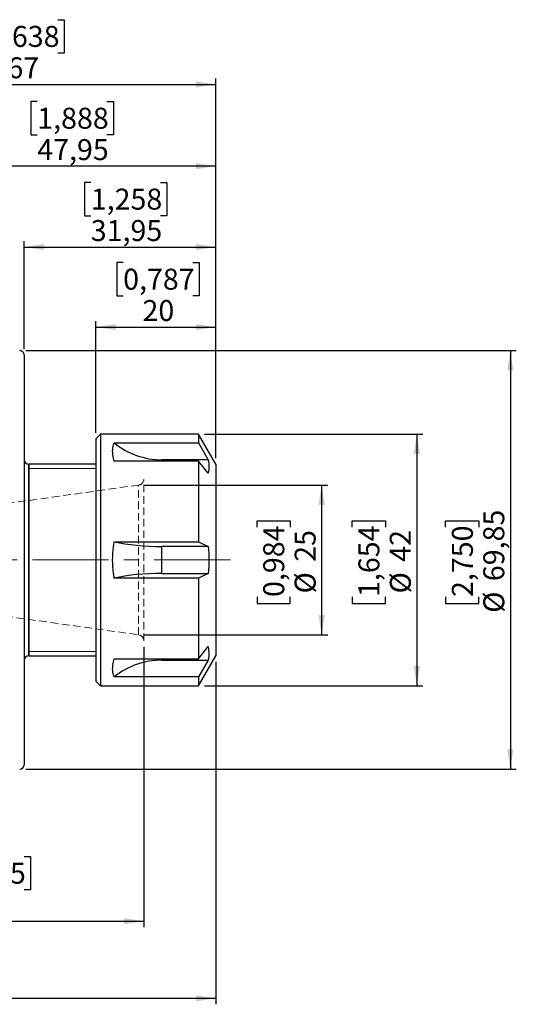
# Model space of a CAD drawing. Units: millimetres. Extents: x -140 to 117, y -81 to 90.
# Drawn here: x 34 to 117, y -74 to 90 of the extents above; entities that cross this region are included whole.
import ezdxf

# ---------------------------------------------------------------- set-up
doc = ezdxf.new("R2010")
doc.units = ezdxf.units.MM
for name, pattern in [('CENTER', [10.16, 6.35, -1.27, 1.27, -1.27]), ('CENTERX2', [20.32, 12.7, -2.54, 2.54, -2.54]), ('HIDDEN', [1.905, 1.27, -0.635])]:
    doc.linetypes.add(name, pattern=pattern)
for name, color, linetype, plot in [('1', 4, 'Continuous', False), ('2', 7, 'Continuous', False), ('SK2', 7, 'Continuous', False), ('SK3', 1, 'HIDDEN', False), ('SK4', 2, 'CENTER', False)]:
    doc.layers.add(name, color=color, linetype=linetype, plot=plot)
doc.styles.add('SLDTEXTSTYLE0', font='TXT', dxfattribs={"width": 0.75})
doc.dimstyles.new('SLDDIMSTYLE1', dxfattribs={"dimtxt": 3.5, "dimasz": 3.302, "dimexe": 0, "dimexo": 0.0625, "dimgap": 0.875, "dimtad": 1, "dimrnd": 1e-09, "dimzin": 12, "dimdsep": 46, "dimtxsty": 'SLDTEXTSTYLE0', "dimsah": 1, "dimcen": 0.09, "dimadec": 0, "dimazin": 3, "dimtfac": 1, "dimtofl": 0, "dimtmove": 0, "dimatfit": 3, "dimfxl": 1, "dimfrac": 2, "dimtolj": 1, "dimtzin": 12, "dimarcsym": 0})
doc.dimstyles.new('SLDDIMSTYLE2', dxfattribs={"dimtxt": 3.5, "dimasz": 3.302, "dimexe": 0, "dimexo": 0.0625, "dimgap": 0.875, "dimtad": 1, "dimdec": 0, "dimrnd": 1e-09, "dimzin": 12, "dimdsep": 46, "dimtxsty": 'SLDTEXTSTYLE0', "dimsah": 1, "dimcen": 0.09, "dimadec": 0, "dimazin": 3, "dimtfac": 1, "dimtofl": 0, "dimtmove": 0, "dimatfit": 3, "dimfxl": 1, "dimfrac": 2, "dimtolj": 1, "dimtzin": 12, "dimarcsym": 0})

# ---------------------------------------------------------------- blocks, each defined once
blk = doc.blocks.new('_D_4')
at = {"layer": 'SK2'}
for p, q in [((51.55, 49.64), (50.48, 49.64)), ((50.48, 49.64), (50.48, 44.08)), ((63.19, 49.64), (64.25, 49.64)), ((64.25, 49.64), (64.25, 44.08)), ((50.48, 44.08), (51.55, 44.08)), ((64.25, 44.08), (63.19, 44.08)), ((47, 21.2), (47, 39.85)), ((67, 17), (67, 39.85)), ((47, 38.85), (67, 38.85))]:
    blk.add_line(p, q, dxfattribs=at)
for points in [[(47, 38.85), (50.3, 38.34), (50.3, 39.35)], [(67, 38.85), (63.7, 39.35), (63.7, 38.34)]]:
    blk.add_solid(points, dxfattribs=at)
at = {"layer": 'SK2', "char_height": 3.5, "attachment_point": 1, "style": 'SLDTEXTSTYLE0'}
for s, insert in [('0,787', (51.55, 48.59)), ('20', (54.78, 43.36))]:
    blk.add_mtext(s, dxfattribs=dict(at, insert=insert))
blk = doc.blocks.new('_D_5')
at = {"layer": 'SK2'}
for p, q in [((46.15, 62.99), (45.09, 62.99)), ((45.09, 62.99), (45.09, 57.43)), ((57.79, 62.99), (58.86, 62.99)), ((58.86, 62.99), (58.86, 57.43)), ((45.09, 57.43), (46.15, 57.43)), ((58.86, 57.43), (57.79, 57.43)), ((35.05, 35.16), (35.05, 53.2)), ((67, 17), (67, 53.2)), ((35.05, 52.2), (67, 52.2))]:
    blk.add_line(p, q, dxfattribs=at)
for points in [[(35.05, 52.2), (38.35, 51.69), (38.35, 52.71)], [(67, 52.2), (63.7, 52.71), (63.7, 51.69)]]:
    blk.add_solid(points, dxfattribs=at)
at = {"layer": 'SK2', "char_height": 3.5, "attachment_point": 1, "style": 'SLDTEXTSTYLE0'}
for s, insert in [('1,258', (46.15, 61.95)), ('31,95', (46.15, 56.71))]:
    blk.add_mtext(s, dxfattribs=dict(at, insert=insert))
blk = doc.blocks.new('_D_6')
at = {"layer": 'SK2'}
for p, q in [((37.22, 76.49), (36.15, 76.49)), ((36.15, 76.49), (36.15, 70.94)), ((48.85, 76.49), (49.92, 76.49)), ((49.92, 76.49), (49.92, 70.94)), ((36.15, 70.94), (37.22, 70.94)), ((49.92, 70.94), (48.85, 70.94)), ((19.05, 47.58), (19.05, 66.7)), ((67, 17), (67, 66.7)), ((67, 65.7), (19.05, 65.7))]:
    blk.add_line(p, q, dxfattribs=at)
for points in [[(19.05, 65.7), (22.35, 65.19), (22.35, 66.21)], [(67, 65.7), (63.7, 66.21), (63.7, 65.19)]]:
    blk.add_solid(points, dxfattribs=at)
at = {"layer": 'SK2', "char_height": 3.5, "attachment_point": 1, "style": 'SLDTEXTSTYLE0'}
for s, insert in [('1,888', (37.22, 75.45)), ('47,95', (37.22, 70.21))]:
    blk.add_mtext(s, dxfattribs=dict(at, insert=insert))
blk = doc.blocks.new('_D_7')
at = {"layer": '2'}
for p, q in [((29.01, 90.14), (27.94, 90.14)), ((27.94, 90.14), (27.94, 84.58)), ((40.64, 90.14), (41.71, 90.14)), ((41.71, 90.14), (41.71, 84.58)), ((27.94, 84.58), (29.01, 84.58)), ((41.71, 84.58), (40.64, 84.58)), ((0, 35.92), (0, 80.35)), ((0, 79.35), (67, 79.35)), ((67, 17), (67, 80.35))]:
    blk.add_line(p, q, dxfattribs=at)
for points in [[(0, 79.35), (3.3, 78.84), (3.3, 79.85)], [(67, 79.35), (63.7, 79.85), (63.7, 78.84)]]:
    blk.add_solid(points, dxfattribs=at)
at = {"layer": '2', "char_height": 3.5, "attachment_point": 1, "style": 'SLDTEXTSTYLE0'}
for s, insert in [('2,638', (29.01, 89.1)), ('67', (32.24, 83.86))]:
    blk.add_mtext(s, dxfattribs=dict(at, insert=insert))
blk = doc.blocks.new('_D_8')
at = {"layer": 'SK2'}
for p, q in [((35.29, 34.93), (117.16, 34.93)), ((116.16, 34.93), (116.16, -34.92)), ((105.36, 5.45), (105.36, 6.52)), ((105.36, 6.52), (110.92, 6.52)), ((110.92, 6.52), (110.92, 5.45)), ((105.36, -6.18), (105.36, -7.25)), ((110.92, -7.25), (110.92, -6.18)), ((105.36, -7.25), (110.92, -7.25)), ((35.29, -34.92), (117.16, -34.92))]:
    blk.add_line(p, q, dxfattribs=at)
for points in [[(116.16, 34.93), (115.65, 31.62), (116.66, 31.62)], [(116.16, -34.92), (116.66, -31.62), (115.65, -31.62)]]:
    blk.add_solid(points, dxfattribs=at)
at = {"layer": 'SK2', "char_height": 3.5, "attachment_point": 1, "rotation": 90, "style": 'SLDTEXTSTYLE0'}
for s, insert in [('69,85', (111.65, -3.54)), ('2,750', (106.41, -6.18)), ('%%c', (111.65, -8.82))]:
    blk.add_mtext(s, dxfattribs=dict(at, insert=insert))
blk = doc.blocks.new('_D_9')
at = {"layer": 'SK2'}
for p, q in [((65.11, 21), (101.56, 21)), ((100.56, 21), (100.56, -21)), ((89.77, 5.45), (89.77, 6.52)), ((89.77, 6.52), (95.32, 6.52)), ((95.32, 6.52), (95.32, 5.45)), ((89.77, -6.18), (89.77, -7.25)), ((95.32, -7.25), (95.32, -6.18)), ((89.77, -7.25), (95.32, -7.25)), ((65.11, -21), (101.56, -21))]:
    blk.add_line(p, q, dxfattribs=at)
for points in [[(100.56, 21), (100.05, 17.7), (101.07, 17.7)], [(100.56, -21), (101.07, -17.7), (100.05, -17.7)]]:
    blk.add_solid(points, dxfattribs=at)
at = {"layer": 'SK2', "char_height": 3.5, "attachment_point": 1, "rotation": 90, "style": 'SLDTEXTSTYLE0'}
for s, insert in [('1,654', (90.81, -6.18)), ('42', (96.05, -0.31)), ('%%c', (96.05, -5.59))]:
    blk.add_mtext(s, dxfattribs=dict(at, insert=insert))
blk = doc.blocks.new('_D_10')
at = {"layer": 'SK2'}
for p, q in [((55.14, 12.5), (85.68, 12.5)), ((84.68, -12.5), (84.68, 12.5)), ((73.89, 5.45), (73.89, 6.52)), ((73.89, 6.52), (79.44, 6.52)), ((79.44, 6.52), (79.44, 5.45)), ((73.89, -6.18), (73.89, -7.25)), ((79.44, -7.25), (79.44, -6.18)), ((73.89, -7.25), (79.44, -7.25)), ((55.14, -12.5), (85.68, -12.5))]:
    blk.add_line(p, q, dxfattribs=at)
for points in [[(84.68, 12.5), (84.17, 9.19), (85.19, 9.19)], [(84.68, -12.5), (85.19, -9.19), (84.17, -9.19)]]:
    blk.add_solid(points, dxfattribs=at)
at = {"layer": 'SK2', "char_height": 3.5, "attachment_point": 1, "rotation": 90, "style": 'SLDTEXTSTYLE0'}
for s, insert in [('0,984', (74.93, -6.18)), ('25', (80.17, -0.31)), ('%%c', (80.17, -5.59))]:
    blk.add_mtext(s, dxfattribs=dict(at, insert=insert))
blk = doc.blocks.new('_D_11')
at = {"layer": 'SK2'}
for p, q in [((55, -14.49), (55, -61.27)), ((0, -35.92), (0, -61.27)), ((23.39, -49.48), (22.32, -49.48)), ((22.32, -49.48), (22.32, -55.04)), ((35.03, -49.48), (36.09, -49.48)), ((36.09, -49.48), (36.09, -55.04)), ((22.32, -55.04), (23.39, -55.04)), ((36.09, -55.04), (35.03, -55.04)), ((0, -60.27), (55, -60.27))]:
    blk.add_line(p, q, dxfattribs=at)
for points in [[(0, -60.27), (3.3, -60.78), (3.3, -59.76)], [(55, -60.27), (51.7, -59.76), (51.7, -60.78)]]:
    blk.add_solid(points, dxfattribs=at)
at = {"layer": 'SK2', "char_height": 3.5, "attachment_point": 1, "style": 'SLDTEXTSTYLE0'}
for s, insert in [('2,165', (23.39, -50.52)), ('55', (26.62, -55.76))]:
    blk.add_mtext(s, dxfattribs=dict(at, insert=insert))
blk = doc.blocks.new('_D_12')
at = {"layer": 'SK2'}
for p, q in [((67, -17), (67, -74.14)), ((-101.6, -19.29), (-101.6, -74.14)), ((-24.77, -62.35), (-25.84, -62.35)), ((-25.84, -62.35), (-25.84, -67.91)), ((-13.13, -62.35), (-12.07, -62.35)), ((-12.07, -62.35), (-12.07, -67.91)), ((-25.84, -67.91), (-24.77, -67.91)), ((-12.07, -67.91), (-13.13, -67.91)), ((-101.6, -73.14), (67, -73.14))]:
    blk.add_line(p, q, dxfattribs=at)
for points in [[(-101.6, -73.14), (-98.3, -73.65), (-98.3, -72.64)], [(67, -73.14), (63.7, -72.64), (63.7, -73.65)]]:
    blk.add_solid(points, dxfattribs=at)
at = {"layer": 'SK2', "char_height": 3.5, "attachment_point": 1, "style": 'SLDTEXTSTYLE0'}
for s, insert in [('6,638', (-24.77, -63.4)), ('168,6', (-24.77, -68.63))]:
    blk.add_mtext(s, dxfattribs=dict(at, insert=insert))

msp = doc.modelspace()

# ---------------------------------------------------------------- linework, layer by layer
at = {"layer": '1', "linetype": 'Continuous', "lineweight": 25}
for p, q in [((35.05, 34.163), (35.05, 0)), ((47.8, 21), (47, 20.2)), ((47, 20.2), (47, -20.2)), ((64.113, 21), (47.8, 21)), ((47.8, 21), (47.8, -21)), ((67, 16), (64.113, 21)), ((64.113, 21), (64.113, 19.513)), ((50.071, 19.513), (64.113, 19.513)), ((64.113, 19.513), (65.764, 16.714)), ((64.113, 16.479), (50.071, 16.479)), ((65.764, 16.714), (58, 16.714)), ((58, 16.479), (58, 16.714)), ((64.113, 16.479), (64.113, 3.034)), ((65.764, 14.463), (64.113, 16.479)), ((47, 15.985), (35.812, 15.985)), ((35.812, 15.985), (35.812, 0)), ((67, 16), (67, -16)), ((50.071, 3.034), (64.113, 3.034)), ((58, -2.251), (58, 2.251)), ((65.764, 2.251), (58, 2.251)), ((64.113, 3.034), (65.764, 2.251)), ((35.05, 0), (35.05, -34.163)), ((35.812, 0), (35.812, -15.985)), ((64.113, -3.034), (50.071, -3.034)), ((58, -2.251), (65.764, -2.251)), ((65.764, -2.251), (64.113, -3.034)), ((64.113, -3.034), (64.113, -16.479)), ((64.113, -16.479), (65.764, -14.463)), ((35.812, -15.985), (47, -15.985)), ((64.113, -21), (67, -16)), ((50.071, -16.479), (64.113, -16.479)), ((58, -16.714), (58, -16.479)), ((58, -16.714), (65.764, -16.714)), ((65.764, -16.714), (64.113, -19.513)), ((64.113, -19.513), (50.071, -19.513)), ((64.113, -19.513), (64.113, -21)), ((47, -20.2), (47.8, -21)), ((47.8, -21), (64.113, -21))]:
    msp.add_line(p, q, dxfattribs=at)
at = {"layer": '1', "linetype": 'Continuous', "lineweight": 18}
for p, q in [((35.773, 15.978), (35.773, 15.985)), ((35.773, 15.81), (35.773, 15.978)), ((35.773, 15.42), (35.773, 15.81)), ((35.773, 14.813), (35.773, 15.42)), ((47, 15.25), (35.773, 15.25)), ((35.773, 13.999), (35.773, 14.813)), ((35.773, 12.988), (35.773, 13.999)), ((35.773, 11.794), (35.773, 12.988)), ((35.773, 10.435), (35.773, 11.794)), ((35.773, 8.93), (35.773, 10.435)), ((35.773, 7.299), (35.773, 8.93)), ((35.773, 5.566), (35.773, 7.299)), ((35.773, 3.755), (35.773, 5.566)), ((35.773, 1.891), (35.773, 3.755)), ((35.773, 0), (35.773, 1.891)), ((35.773, -1.891), (35.773, 0)), ((35.773, -3.755), (35.773, -1.891)), ((35.773, -5.566), (35.773, -3.755)), ((35.773, -7.299), (35.773, -5.566)), ((35.773, -8.93), (35.773, -7.299)), ((35.773, -10.435), (35.773, -8.93)), ((35.773, -11.794), (35.773, -10.435)), ((35.773, -12.988), (35.773, -11.794)), ((35.773, -13.999), (35.773, -12.988)), ((35.773, -14.813), (35.773, -13.999)), ((35.773, -15.42), (35.773, -14.813)), ((35.773, -15.25), (47, -15.25)), ((35.773, -15.81), (35.773, -15.42)), ((35.773, -15.978), (35.773, -15.81)), ((35.773, -15.985), (35.773, -15.978))]:
    msp.add_line(p, q, dxfattribs=at)
at = {"layer": '1', "linetype": 'Continuous', "lineweight": 25}
for centre, start, end in [((34.288, 34.163), 359.99991, 89.99997), ((35.812, 16.747), 180, 270), ((35.812, -16.747), 90, 180), ((34.288, -34.163), 270.00002, 360)]:
    msp.add_arc(centre, 0.762, start, end, dxfattribs=at)
for centre, major_axis, ratio, start_param, end_param in [((58, 29.502), (0, 12.788), 0.9931438, 2.467268, 3.1415927), ((58, 5.829), (12.7, 0), 0.2817562, 4.0380643, 4.712389), ((58, -5.829), (12.7, 0), 0.2817562, 1.5707965, 2.245121), ((58, -29.502), (0, 12.788), 0.9931438, 0, 0.6743246)]:
    msp.add_ellipse(centre, major_axis=major_axis, ratio=ratio, start_param=start_param, end_param=end_param, dxfattribs=at)
for points, knots in [([(50.071, 16.479), (50.027, 16.639), (49.863, 17.247), (49.759, 18.214), (49.86, 19.026), (50.027, 19.413), (50.071, 19.513)], [0, 0, 0, 0, 0.1307889, 0.4947685, 0.8692109, 1, 1, 1, 1]), ([(65.764, 16.714), (65.764, 16.714), (65.816, 16.34), (65.875, 15.59), (65.816, 14.838), (65.764, 14.463), (65.764, 14.463)], [0, 0, 0, 0, 0.0001451, 0.4987147, 0.9998548, 1, 1, 1, 1]), ([(50.071, -3.034), (50.027, -2.773), (49.863, -1.787), (49.759, -0.011), (49.86, 1.766), (50.027, 2.773), (50.071, 3.034)], [0, 0, 0, 0, 0.130789, 0.4947684, 0.869211, 1, 1, 1, 1]), ([(65.764, 2.251), (65.764, 2.251), (65.816, 1.504), (65.875, 0.002), (65.816, -1.5), (65.764, -2.251), (65.764, -2.251)], [0, 0, 0, 0, 0.0001452, 0.4987148, 0.9998548, 1, 1, 1, 1]), ([(65.764, -14.463), (65.817, -15.116), (65.878, -15.867), (65.778, -16.616), (65.764, -16.714)], [0, 0, 0, 0, 0.8689244, 1, 1, 1, 1]), ([(50.071, -19.513), (50.027, -19.413), (49.863, -19.034), (49.759, -18.225), (49.86, -17.26), (50.027, -16.639), (50.071, -16.479)], [0, 0, 0, 0, 0.1307891, 0.4947685, 0.8692111, 1, 1, 1, 1])]:
    msp.add_open_spline(points, degree=3, knots=knots, dxfattribs=at)
at = {"layer": 'SK3', "linetype": 'HIDDEN', "lineweight": 18}
for p, q in [((55, -13.485), (55, 13.485)), ((54.139, 12.5), (30, 9.107)), ((54.139, -12.495), (54.139, 12.495)), ((30, -9.107), (54.139, -12.5))]:
    msp.add_line(p, q, dxfattribs=at)
for centre, start, end in [((54, 13.49), 278, 0), ((54, -13.49), 0, 82)]:
    msp.add_arc(centre, 1, start, end, dxfattribs=at)
at = {"layer": 'SK4', "linetype": 'CENTERX2', "lineweight": 18}
msp.add_line((69.441, 0), (-103.986, 0), dxfattribs=at)

# ---------------------------------------------------------------- dimensions: what is measured, and where the dimension line sits
at = {"layer": '2'}
dim = msp.add_linear_dim(base=(67, 79.347), p1=(0, 34.925), p2=(67, 16), dimstyle='SLDDIMSTYLE1', dxfattribs=at)
dim.commit()
dim.dimension.update_dxf_attribs({"geometry": '_D_7', "text_midpoint": (34.825, 79.347), "dimtype": 160})
at = {"layer": 'SK2'}
for base, p1, p2, picture, middle in [((19.05, 65.701), (67, 16), (19.05, 46.577), '_D_6', (43.036, 65.701)), ((67, 52.197), (35.05, 34.163), (67, 16), '_D_5', (51.971, 52.197)), ((67, 38.846), (47, 20.2), (67, 16), '_D_4', (57.367, 38.846)), ((55, -60.272), (0, -34.925), (55, -13.485), '_D_11', (29.209, -60.272)), ((67, -73.144), (-101.6, -18.292), (67, -16), '_D_12', (-18.951, -73.144))]:
    dim = msp.add_linear_dim(base=base, p1=p1, p2=p2, dimstyle='SLDDIMSTYLE1', dxfattribs=at)
    dim.commit()
    dim.dimension.update_dxf_attribs({"geometry": picture, "text_midpoint": middle, "dimtype": 160})
for base, p1, p2, angle, dimstyle, picture, middle in [((116.157, -34.925), (34.288, 34.925), (34.288, -34.925), 270, 'SLDDIMSTYLE1', '_D_8', (116.157, -0.364)), ((100.56, -21), (64.113, 21), (64.113, -21), 90, 'SLDDIMSTYLE1', '_D_9', (100.56, -0.364)), ((84.68, 12.495), (54.139, -12.495), (54.139, 12.495), 90, 'SLDDIMSTYLE2', '_D_10', (84.68, -0.364))]:
    dim = msp.add_linear_dim(base=base, p1=p1, p2=p2, angle=angle, text='%%c<>', dimstyle=dimstyle, dxfattribs=at)
    dim.commit()
    dim.dimension.update_dxf_attribs({"geometry": picture, "text_midpoint": middle, "dimtype": 160})

doc.saveas('drawing.dxf')
